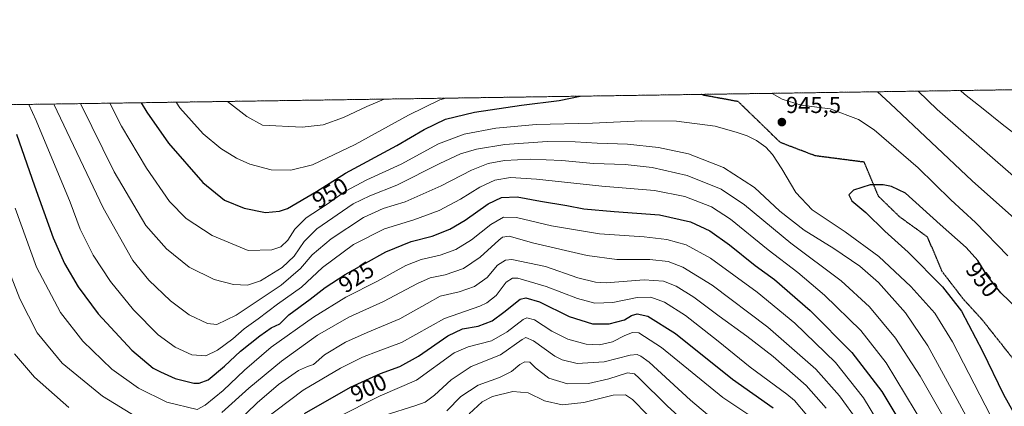
# Model space of a CAD drawing. Units: metres. Extents: x 600085 to 603513, y 4766179 to 4768543.
# Drawn here: x 601011 to 601438, y 4768376 to 4768543 of the extents above; entities that cross this region are included whole.
import ezdxf
from ezdxf.enums import TextEntityAlignment as Align

# ---------------------------------------------------------------- set-up
doc = ezdxf.new("R2010")
doc.units = ezdxf.units.M
doc.header["$MEASUREMENT"] = 0
for name, pattern in [('TRAZOS', [0.75, 0.5, -0.25]), ('TRAZOS2', [0.375, 0.25, -0.125]), ('TRAZOSX2', [1.5, 1, -0.5])]:
    doc.linetypes.add(name, pattern=pattern)
for name, color, linetype, lineweight in [('Arbolado forestal', 92, 'TRAZOS', 0), ('Arbolado forestal CxS', 92, 'Continuous', 0), ('Carátula', 7, 'Continuous', 5), ('Comarca CxS', 133, 'Continuous', 0), ('Comunidad Autónoma CxS', 142, 'Continuous', 0), ('Curva de nivel maestra', 36, 'Continuous', 30), ('Curva de nivel normal', 36, 'Continuous', 0), ('Espacio natural protegido CxS', 2, 'Continuous', 0), ('Municipio CxS', 142, 'Continuous', 0), ('Provincia CxS', 1, 'Continuous', 0), ('Punto de cota en terreno', 7, 'Continuous', 0), ('Ruta', 19, 'TRAZOS2', 30), ('Rótulo de curva de nivel directora', 19, 'Continuous', 0), ('Rótulo de punto de cota en terreno', 19, 'Continuous', 0), ('Senda', 19, 'TRAZOSX2', 0)]:
    doc.layers.add(name, color=color, linetype=linetype, lineweight=lineweight)
doc.styles.add('Arial', font='txt', dxfattribs={"height": 0.2})

# ---------------------------------------------------------------- blocks, each defined once
blk = doc.blocks.new('*U151')
at = {"layer": 'Arbolado forestal CxS', "color": 92, "linetype": 'Continuous', "lineweight": 0}
blk.add_polyline3d([(600667.49, 4768501.28, 888.03), (601517.96, 4768513.95, 908.27)], dxfattribs=at)
blk = doc.blocks.new('*U152')
at = {"layer": 'Curva de nivel normal', "color": 36, "linetype": 'Continuous', "lineweight": 0}
for points in [[(601015.27, 4768506.46, 930), (601018.51, 4768499.46, 930), (601033.16, 4768464.08, 930), (601037.52, 4768452.37, 930), (601043.18, 4768441.17, 930), (601050.73, 4768429.73, 930), (601060.67, 4768417.42, 930), (601071.33, 4768406.6, 930), (601078.72, 4768401.28, 930), (601085.96, 4768398.04, 930), (601091.94, 4768397.55, 930), (601096.94, 4768399.98, 930), (601103.59, 4768404.93, 930), (601108.54, 4768409.23, 930), (601114.59, 4768413.63, 930), (601122.92, 4768419.91, 930), (601133.34, 4768427.32, 930), (601142.52, 4768435.77, 930), (601155.93, 4768445.74, 930), (601169.3, 4768452.6, 930), (601181.96, 4768456.41, 930), (601193.02, 4768460.47, 930), (601202.25, 4768465.35, 930), (601210.58, 4768470.66, 930), (601217.16, 4768473.67, 930), (601223.93, 4768474.82, 930), (601235.11, 4768474.1, 930), (601263.46, 4768471.01, 930), (601286.28, 4768469.14, 930), (601299.41, 4768466.64, 930), (601310.96, 4768462.17, 930), (601319.12, 4768456.8, 930), (601335.49, 4768443.47, 930), (601348.3, 4768433.7, 930), (601359.88, 4768423.88, 930), (601375.51, 4768408.52, 930), (601386.58, 4768394.58, 930), (601403.31, 4768366.86, 930)], [(601449.39, 4768488.16, 930), (601436.74, 4768497.87, 930), (601428.58, 4768504.53, 930), (601420.45, 4768510.89, 930), (601418.73, 4768512.47, 930)], [(601015.27, 4768506.46, 930), (601015.27, 4768506.46, 930)]]:
    blk.add_polyline3d(points, dxfattribs=at)
blk = doc.blocks.new('*U154')
at = {"layer": 'Curva de nivel normal', "color": 36, "linetype": 'Continuous', "lineweight": 0}
for points in [[(601050.35, 4768506.98, 945), (601055.51, 4768497.09, 945), (601066.23, 4768478.9, 945), (601076.2, 4768464.38, 945), (601083.38, 4768457.01, 945), (601094.77, 4768449.71, 945), (601110.27, 4768443.23, 945), (601120.49, 4768443.51, 945), (601124.48, 4768444.71, 945), (601127.42, 4768447.66, 945), (601130.48, 4768452.47, 945), (601135.41, 4768457.32, 945), (601144.51, 4768463.19, 945), (601152.47, 4768468.95, 945), (601161.62, 4768473.85, 945), (601176.6, 4768480.53, 945), (601192.68, 4768489.36, 945), (601203.76, 4768493.64, 945), (601217.46, 4768496.1, 945), (601234.94, 4768497.73, 945), (601259.39, 4768498.38, 945), (601280.64, 4768499.35, 945), (601295.8, 4768499.17, 945), (601312.44, 4768497.08, 945), (601321.98, 4768494.25, 945), (601326.36, 4768492.81, 945), (601330.36, 4768490.8, 945), (601334.43, 4768487.9, 945), (601337.29, 4768484.75, 945), (601341.35, 4768478.6, 945), (601347.46, 4768468.37, 945), (601354.54, 4768460.74, 945), (601368.8, 4768451.28, 945), (601383.32, 4768440.56, 945), (601397.26, 4768427.61, 945), (601407.61, 4768416.07, 945), (601415.26, 4768403.64, 945), (601436.46, 4768362.45, 945)], [(601439.26, 4768440.9, 945), (601425.27, 4768455.25, 945), (601414.48, 4768465.09, 945), (601400.35, 4768478.96, 945), (601381.36, 4768495.46, 945), (601374.53, 4768499.96, 945), (601362.32, 4768504.48, 945), (601349.71, 4768506.06, 945), (601341.44, 4768508.75, 945), (601337.14, 4768511.25, 945)], [(601050.35, 4768506.98, 945)]]:
    blk.add_polyline3d(points, dxfattribs=at)
blk = doc.blocks.new('*U166')
at = {"layer": 'Curva de nivel normal', "color": 36, "linetype": 'Continuous', "lineweight": 0}
for points in [[(601037.62, 4768506.79, 940), (601052.24, 4768477.2, 940), (601066.04, 4768454, 940), (601074.9, 4768443.9, 940), (601084.68, 4768435.98, 940), (601095.6, 4768430.66, 940), (601103.94, 4768428.46, 940), (601109.94, 4768428.21, 940), (601115.6, 4768430.1, 940), (601124.94, 4768435.76, 940), (601130.27, 4768440.73, 940), (601134.51, 4768447.1, 940), (601140.04, 4768452.55, 940), (601155.75, 4768463.43, 940), (601162.94, 4768466.87, 940), (601174.6, 4768471.51, 940), (601193.27, 4768480.82, 940), (601202.28, 4768485.09, 940), (601209.17, 4768487.14, 940), (601221.45, 4768489.11, 940), (601239.77, 4768490.37, 940), (601251.86, 4768490.29, 940), (601261.46, 4768489.63, 940), (601274.53, 4768489.29, 940), (601287.98, 4768487.85, 940), (601300.98, 4768485.04, 940), (601316.12, 4768479.17, 940), (601329.57, 4768470.54, 940), (601340.46, 4768460.24, 940), (601350.98, 4768452, 940), (601363.92, 4768444.12, 940), (601375.15, 4768436.39, 940), (601383.19, 4768429.3, 940), (601394.91, 4768416.19, 940), (601404.55, 4768401.9, 940), (601417.29, 4768378.66, 940), (601426.05, 4768362.32, 940)], [(601460.24, 4768440.88, 940), (601423.71, 4768473.32, 940), (601388.31, 4768506.78, 940), (601382.77, 4768511.93, 940)], [(601037.62, 4768506.79, 940)]]:
    blk.add_polyline3d(points, dxfattribs=at)
blk = doc.blocks.new('*U169')
at = {"layer": 'Curva de nivel normal', "color": 36, "linetype": 'Continuous', "lineweight": 0}
blk.add_polyline3d([(601205.94, 4768372.52, 880), (601211.67, 4768377.69, 880), (601216.13, 4768379.95, 880), (601224.82, 4768382.13, 880), (601231.53, 4768381.51, 880), (601238.63, 4768378.05, 880), (601246.31, 4768376.32, 880), (601255.59, 4768377.41, 880), (601268.31, 4768380.56, 880), (601273.73, 4768380.61, 880), (601276.66, 4768378.64, 880), (601289.74, 4768365.38, 880)], dxfattribs=at)
blk = doc.blocks.new('*U171')
at = {"layer": 'Curva de nivel normal', "color": 36, "linetype": 'Continuous', "lineweight": 0}
for points in [[(601101.35, 4768507.74, 960), (601109.67, 4768501.21, 960), (601116.51, 4768497.49, 960), (601133.68, 4768496.67, 960), (601142.73, 4768497.67, 960), (601151.61, 4768500.85, 960), (601161.66, 4768505.55, 960), (601169.16, 4768508.75, 960)], [(601101.35, 4768507.74, 960)]]:
    blk.add_polyline3d(points, dxfattribs=at)
blk = doc.blocks.new('*U172')
at = {"layer": 'Curva de nivel normal', "color": 36, "linetype": 'Continuous', "lineweight": 0}
for points in [[(601009.07, 4768398.38, 910), (601017.72, 4768388.36, 910), (601032.6, 4768375.22, 910)], [(601104.76, 4768368.05, 910), (601114.14, 4768377.15, 910), (601123.48, 4768385.13, 910), (601132.1, 4768391.22, 910), (601136.03, 4768392.95, 910), (601138.58, 4768393.78, 910), (601143.38, 4768397.96, 910), (601152.38, 4768403.42, 910), (601161.79, 4768407.69, 910), (601176.03, 4768413.57, 910), (601187.77, 4768420.29, 910), (601193.47, 4768423.46, 910), (601201.65, 4768425.29, 910), (601208.22, 4768427.56, 910), (601213.72, 4768431.56, 910), (601218.32, 4768436.78, 910), (601221.65, 4768439.04, 910), (601224.52, 4768439.3, 910), (601239.1, 4768436.28, 910), (601253.06, 4768431.36, 910), (601260.74, 4768429.47, 910), (601265.28, 4768429.24, 910), (601281.71, 4768430.46, 910), (601290.06, 4768429.84, 910), (601295.6, 4768427.69, 910), (601303.31, 4768422.94, 910), (601314.18, 4768414.82, 910), (601326.24, 4768406.11, 910), (601337.62, 4768397.22, 910), (601351.88, 4768384.7, 910), (601360.55, 4768374.94, 910)]]:
    blk.add_polyline3d(points, dxfattribs=at)
blk = doc.blocks.new('*U179')
at = {"layer": 'Curva de nivel normal', "color": 36, "linetype": 'Continuous', "lineweight": 0}
for points in [[(601026.14, 4768506.62, 935), (601047.46, 4768461.6, 935), (601060.31, 4768438.87, 935), (601067.29, 4768430.32, 935), (601076.73, 4768421.32, 935), (601084.75, 4768415.32, 935), (601092.72, 4768411.61, 935), (601096.74, 4768411.17, 935), (601105.05, 4768415.15, 935), (601124.58, 4768428.19, 935), (601132.97, 4768435.42, 935), (601137.94, 4768441.25, 935), (601146.16, 4768448.3, 935), (601160.27, 4768457.53, 935), (601168.68, 4768461.32, 935), (601178.28, 4768464.26, 935), (601193.83, 4768471.19, 935), (601206.97, 4768478.05, 935), (601214.26, 4768480.92, 935), (601221.26, 4768482.19, 935), (601232.59, 4768482.68, 935), (601246.16, 4768482.13, 935), (601259.84, 4768480.88, 935), (601273.49, 4768480.4, 935), (601285.26, 4768479.16, 935), (601300.37, 4768475.66, 935), (601315.05, 4768469.82, 935), (601325.16, 4768463.01, 935), (601345.3, 4768446.36, 935), (601367.05, 4768430.03, 935), (601379.26, 4768418.76, 935), (601390.6, 4768405.23, 935), (601401.26, 4768388.76, 935), (601413.9, 4768366.58, 935)], [(601441.68, 4768475.33, 935), (601408.57, 4768504.22, 935), (601400.38, 4768512.19, 935)], [(601026.14, 4768506.62, 935)]]:
    blk.add_polyline3d(points, dxfattribs=at)
blk = doc.blocks.new('*U181')
at = {"layer": 'Curva de nivel normal', "color": 36, "linetype": 'Continuous', "lineweight": 0}
for points in [[(601004.97, 4768439.06, 915), (601011.38, 4768422.19, 915), (601018.89, 4768407.52, 915), (601029.76, 4768394.37, 915), (601047.2, 4768380.17, 915), (601062.15, 4768370.94, 915)], [(601098.94, 4768373.06, 915), (601110.6, 4768383.58, 915), (601124.73, 4768395.33, 915), (601140.32, 4768406.46, 915), (601153.93, 4768414.32, 915), (601168.82, 4768421.16, 915), (601183.6, 4768428.88, 915), (601189.12, 4768431.28, 915), (601195.58, 4768432.6, 915), (601203.56, 4768435.4, 915), (601210.77, 4768440.23, 915), (601218.78, 4768447.7, 915), (601220.45, 4768449.03, 915), (601223.23, 4768449.4, 915), (601234.05, 4768446.3, 915), (601257.05, 4768440.97, 915), (601269.92, 4768439.27, 915), (601284.23, 4768439.3, 915), (601292.17, 4768438.42, 915), (601298.55, 4768435.99, 915), (601311.17, 4768428.2, 915), (601335.26, 4768410.03, 915), (601356.14, 4768391.81, 915), (601366.37, 4768380.31, 915), (601374.28, 4768369.27, 915)]]:
    blk.add_polyline3d(points, dxfattribs=at)
blk = doc.blocks.new('*U183')
at = {"layer": 'Curva de nivel normal', "color": 36, "linetype": 'Continuous', "lineweight": 0}
blk.add_polyline3d([(601169.6, 4768371.83, 890), (601182.48, 4768375.87, 890), (601186.89, 4768377.44, 890), (601191, 4768380.47, 890), (601198.16, 4768387.23, 890), (601206.86, 4768392.94, 890), (601219.49, 4768397.95, 890), (601228.93, 4768404.61, 890), (601230.59, 4768405.46, 890), (601233.79, 4768404.09, 890), (601243.06, 4768397.47, 890), (601246.29, 4768395.82, 890), (601252.79, 4768394.22, 890), (601264.47, 4768394.98, 890), (601275.75, 4768397.85, 890), (601278.74, 4768398.15, 890), (601280.34, 4768397.48, 890), (601283.86, 4768394.85, 890), (601301.84, 4768378.41, 890), (601311.88, 4768369.86, 890)], dxfattribs=at)
blk = doc.blocks.new('*U191')
at = {"layer": 'Curva de nivel normal', "color": 36, "linetype": 'Continuous', "lineweight": 0}
for points in [[(601079.18, 4768507.41, 955), (601080.74, 4768505.04, 955), (601090.82, 4768493.76, 955), (601098.48, 4768487.36, 955), (601105.18, 4768483.12, 955), (601110.98, 4768480.6, 955), (601120.22, 4768478.18, 955), (601128.74, 4768477.97, 955), (601138.19, 4768480.23, 955), (601156.55, 4768489.16, 955), (601179.75, 4768501.86, 955), (601193.26, 4768508.38, 955), (601195.87, 4768509.15, 955)], [(601079.18, 4768507.41, 955)]]:
    blk.add_polyline3d(points, dxfattribs=at)
blk = doc.blocks.new('*U194')
at = {"layer": 'Curva de nivel normal', "color": 36, "linetype": 'Continuous', "lineweight": 0}
blk.add_polyline3d([(601196.26, 4768373.71, 885), (601202.42, 4768379.95, 885), (601209.91, 4768384.92, 885), (601219.09, 4768388.14, 885), (601224.26, 4768390.76, 885), (601227.9, 4768393.81, 885), (601230.15, 4768394.97, 885), (601232.18, 4768394.79, 885), (601234.71, 4768392.39, 885), (601240.54, 4768387.96, 885), (601248.52, 4768385.48, 885), (601257.65, 4768385.56, 885), (601266.46, 4768387.6, 885), (601274.53, 4768390.2, 885), (601277.5, 4768389.8, 885), (601279.6, 4768387.95, 885), (601291.67, 4768375.89, 885), (601303.36, 4768365.2, 885)], dxfattribs=at)
blk = doc.blocks.new('*U208')
at = {"layer": 'Curva de nivel normal', "color": 36, "linetype": 'Continuous', "lineweight": 0}
blk.add_polyline3d([(601116.34, 4768369.24, 905), (601134.11, 4768382.66, 905), (601150.2, 4768392.24, 905), (601159.84, 4768396.99, 905), (601166.61, 4768399.56, 905), (601176.63, 4768403.36, 905), (601195.27, 4768413.69, 905), (601210.54, 4768419.11, 905), (601213.62, 4768420.46, 905), (601217.69, 4768423.7, 905), (601222.02, 4768429.42, 905), (601224.73, 4768431.19, 905), (601226.99, 4768431.14, 905), (601239.29, 4768427.59, 905), (601252.89, 4768422.34, 905), (601260.46, 4768420.36, 905), (601268.21, 4768420.7, 905), (601278.76, 4768422.87, 905), (601284.63, 4768422.99, 905), (601290.6, 4768420.85, 905), (601299.64, 4768415.03, 905), (601313.77, 4768403.94, 905), (601327.66, 4768392.65, 905), (601343.58, 4768380.93, 905), (601346.83, 4768378.29, 905), (601352.21, 4768371.91, 905)], dxfattribs=at)
blk = doc.blocks.new('*U209')
at = {"layer": 'Curva de nivel normal', "color": 36, "linetype": 'Continuous', "lineweight": 0}
blk.add_polyline3d([(601009.38, 4768461.54, 920), (601018.58, 4768436.04, 920), (601029.03, 4768416.32, 920), (601038.68, 4768403.98, 920), (601051.3, 4768391.86, 920), (601062.81, 4768383.5, 920), (601075.11, 4768377.51, 920), (601088.27, 4768374.39, 920), (601091.62, 4768376.15, 920), (601099.42, 4768382.57, 920), (601108.64, 4768391.4, 920), (601120.27, 4768401.31, 920), (601138.58, 4768414.38, 920), (601152.52, 4768422.98, 920), (601166.25, 4768429.95, 920), (601178.61, 4768436.68, 920), (601185.26, 4768439.32, 920), (601193.45, 4768441.11, 920), (601200.22, 4768443.58, 920), (601206.93, 4768447.81, 920), (601215.39, 4768454.48, 920), (601220.79, 4768457.64, 920), (601226.48, 4768457.46, 920), (601241.63, 4768453.88, 920), (601262.35, 4768450.46, 920), (601281.75, 4768449.16, 920), (601291.57, 4768447.98, 920), (601299.94, 4768445.68, 920), (601310.43, 4768439.84, 920), (601330.69, 4768425.08, 920), (601347, 4768411.68, 920), (601364.59, 4768394.67, 920), (601376.77, 4768379.43, 920), (601389.2, 4768358.86, 920)], dxfattribs=at)
blk = doc.blocks.new('*U221')
at = {"layer": 'Curva de nivel normal', "color": 36, "linetype": 'Continuous', "lineweight": 0}
blk.add_polyline3d([(601148.2, 4768370.52, 895), (601167.43, 4768380.24, 895), (601183.15, 4768387.06, 895), (601199.49, 4768398.94, 895), (601205.62, 4768401.5, 895), (601215.7, 4768404.11, 895), (601222.47, 4768407.9, 895), (601229.36, 4768413.25, 895), (601231.02, 4768413.99, 895), (601234.23, 4768413.14, 895), (601241.75, 4768408.2, 895), (601248.76, 4768404.81, 895), (601256.6, 4768402.64, 895), (601262.41, 4768402.31, 895), (601268.09, 4768403.63, 895), (601273.33, 4768406.32, 895), (601276.68, 4768407.65, 895), (601279.44, 4768407.53, 895), (601289.32, 4768401.14, 895), (601315.87, 4768379.47, 895), (601329.66, 4768370.35, 895)], dxfattribs=at)
blk = doc.blocks.new('*U229')
at = {"layer": 'Curva de nivel maestra', "color": 36, "linetype": 'Continuous', "lineweight": 30}
for points in [[(601063.95, 4768507.18, 950), (601066.34, 4768503.16, 950), (601075.76, 4768489.72, 950), (601090.66, 4768472.62, 950), (601100.06, 4768465.05, 950), (601108.5, 4768461.58, 950), (601117.8, 4768459.6, 950), (601123.85, 4768460.16, 950), (601127.35, 4768461.44, 950), (601139.82, 4768468.71, 950), (601152.42, 4768476.72, 950), (601174.7, 4768488.6, 950), (601186.48, 4768495.63, 950), (601195.74, 4768500.13, 950), (601208.28, 4768503.13, 950), (601228.65, 4768506.15, 950), (601244.96, 4768508.14, 950), (601253.99, 4768510.01, 950)], [(601063.95, 4768507.18, 950)]]:
    blk.add_polyline3d(points, dxfattribs=at)
blk = doc.blocks.new('*U232')
at = {"layer": 'Curva de nivel maestra', "color": 36, "linetype": 'Continuous', "lineweight": 30}
blk.add_polyline3d([(601134.62, 4768372.58, 900), (601154.61, 4768384.04, 900), (601167.6, 4768389.86, 900), (601175.94, 4768392.94, 900), (601184.05, 4768397.41, 900), (601196.74, 4768406.16, 900), (601203.07, 4768409.2, 900), (601209.93, 4768410.42, 900), (601215.93, 4768412.72, 900), (601220.93, 4768416.5, 900), (601228.05, 4768422.16, 900), (601230.49, 4768422.68, 900), (601236.41, 4768420.89, 900), (601249.35, 4768414.58, 900), (601259.45, 4768411.45, 900), (601266.54, 4768411.38, 900), (601273.21, 4768413.19, 900), (601276.27, 4768415, 900), (601278.66, 4768415.71, 900), (601283.4, 4768414.81, 900), (601295.29, 4768407.29, 900), (601320.06, 4768387.52, 900), (601337.56, 4768375.05, 900)], dxfattribs=at)
blk = doc.blocks.new('*U234')
at = {"layer": 'Curva de nivel maestra', "color": 36, "linetype": 'Continuous', "lineweight": 30}
blk.add_polyline3d([(601009.94, 4768493.52, 925), (601017.75, 4768471.23, 925), (601025.86, 4768448.7, 925), (601030.77, 4768437.5, 925), (601036.72, 4768427.49, 925), (601045.41, 4768415.71, 925), (601059.85, 4768400.05, 925), (601069.19, 4768392.27, 925), (601072.27, 4768390.69, 925), (601078.72, 4768387.68, 925), (601086.72, 4768385.69, 925), (601089.11, 4768385.69, 925), (601092.95, 4768387.22, 925), (601100.1, 4768393.07, 925), (601106.98, 4768399.55, 925), (601115.27, 4768406.29, 925), (601120.27, 4768409.72, 925), (601123.94, 4768411.46, 925), (601127.94, 4768415.31, 925), (601137.16, 4768422.05, 925), (601143.67, 4768427.13, 925), (601152.28, 4768432.76, 925), (601169.86, 4768442.68, 925), (601180.84, 4768447.07, 925), (601189.99, 4768449.36, 925), (601197.68, 4768452.44, 925), (601204.2, 4768456.37, 925), (601214.21, 4768463.42, 925), (601219.96, 4768466.2, 925), (601226.79, 4768466.37, 925), (601236.84, 4768464.53, 925), (601248.24, 4768462.74, 925), (601255.63, 4768461.27, 925), (601268.72, 4768460.01, 925), (601288.42, 4768458.68, 925), (601301.79, 4768455.55, 925), (601310.22, 4768451.74, 925), (601318.77, 4768445.7, 925), (601329.88, 4768436.72, 925), (601338.23, 4768430.67, 925), (601353.6, 4768417.16, 925), (601371.7, 4768399.03, 925), (601384.73, 4768382.16, 925), (601397.35, 4768360.93, 925)], dxfattribs=at)
blk = doc.blocks.new('5PATER')
at = {"layer": 'Carátula', "linetype": 'Continuous', "lineweight": 5}
h = blk.add_hatch(color=250, dxfattribs=at)
edge = h.paths.add_edge_path()
edge.add_ellipse((0, 0.01), major_axis=(-1.33, -1.34), ratio=0.999422, start_angle=0, end_angle=360)

msp = doc.modelspace()

# ---------------------------------------------------------------- linework, layer by layer
at = {"layer": 'Arbolado forestal', "color": 92, "linetype": 'TRAZOS', "lineweight": 0}
msp.add_polyline3d([(600667.49, 4768501.28, 888.03), (601306.52, 4768510.8, 946.22), (601517.96, 4768513.95, 908.27)], dxfattribs=at)
at = {"layer": 'Comarca CxS', "color": 133, "linetype": 'Continuous', "lineweight": 0}
msp.add_polyline3d([(600085.24, 4768492.6, 854.28), (603478.1, 4768543.15, 841.13)], dxfattribs=at)
msp.add_polyline3d([(600085.24, 4768492.6, 854.28), (603478.1, 4768543.15, 841.13)], dxfattribs=at)
at = {"layer": 'Comunidad Autónoma CxS', "color": 142, "linetype": 'Continuous', "lineweight": 0}
msp.add_polyline3d([(600754.54, 4766188.53, 822.89), (600119.17, 4766179.07, 908.53), (600085.24, 4768492.6, 854.28), (600457.04, 4768498.14, 847.19), (603478.1, 4768543.15, 841.13), (603489.97, 4767760.16, 866.14), (603493.8, 4767507.72, 905.78), (603513.17, 4766229.61, 707.32), (602287.37, 4766211.36, 795.21), (600754.54, 4766188.53, 822.89)], close=True, dxfattribs=at)
msp.add_polyline3d([(600754.54, 4766188.53, 822.89), (600119.17, 4766179.07, 908.53), (600085.24, 4768492.6, 854.28), (600457.04, 4768498.14, 847.19), (603478.1, 4768543.15, 841.13), (603489.97, 4767760.16, 866.14), (603493.8, 4767507.72, 905.78), (603513.17, 4766229.61, 707.32), (602287.37, 4766211.36, 795.21), (600754.54, 4766188.53, 822.89)], close=True, dxfattribs=at)
at = {"layer": 'Curva de nivel maestra', "color": 36, "linetype": 'Continuous', "lineweight": 30}
msp.add_polyline3d([(601443.68, 4768417.6, 950), (601436.18, 4768424.82, 950), (601430.2, 4768432.53, 950), (601426.17, 4768438.88, 950), (601421.17, 4768444.44, 950), (601409.98, 4768454.41, 950), (601394.97, 4768467.95, 950), (601388.81, 4768470.89, 950), (601385.31, 4768471.68, 950), (601379.65, 4768471.59, 950), (601372.47, 4768469.36, 950), (601370.36, 4768467.23, 950), (601371.69, 4768464.76, 950), (601377.72, 4768459.63, 950), (601385.96, 4768451.5, 950), (601396.06, 4768442.41, 950), (601410.98, 4768427.44, 950), (601419.14, 4768416.86, 950), (601428.27, 4768399.56, 950), (601437.39, 4768380.77, 950), (601448.18, 4768361.45, 950)], dxfattribs=at)
at = {"layer": 'Espacio natural protegido CxS', "color": 2, "linetype": 'Continuous', "lineweight": 0}
msp.add_polyline3d([(600754.54, 4766188.53, 822.89), (600119.17, 4766179.07, 908.53), (600090.54, 4768131.04, 886.02), (600085.24, 4768492.6, 854.28), (603478.1, 4768543.15, 841.13), (603513.17, 4766229.61, 707.32), (600754.54, 4766188.53, 822.89)], close=True, dxfattribs=at)
msp.add_polyline3d([(600754.54, 4766188.53, 822.89), (600119.17, 4766179.07, 908.53), (600090.54, 4768131.04, 886.02), (600085.24, 4768492.6, 854.28), (603478.1, 4768543.15, 841.13), (603513.17, 4766229.61, 707.32), (600754.54, 4766188.53, 822.89)], close=True, dxfattribs=at)
at = {"layer": 'Municipio CxS', "color": 142, "linetype": 'Continuous', "lineweight": 0}
for points in [[(601492.92, 4767681.31, 914.36), (601393.05, 4767767.6, 898.28), (601293.72, 4767772.8, 864.97), (601240.32, 4767794.02, 850.98), (600854.94, 4767682.32, 750.47), (600814.94, 4767957.85, 812.44), (600793.92, 4768108.8, 818.53), (600700.57, 4768190.04, 796.34), (600698.13, 4768192.16, 795.13), (600695.12, 4768194.78, 794.17), (600692.19, 4768197.33, 793.93), (600596.13, 4768280.93, 810.7), (600595.12, 4768281.81, 811.58), (600590.85, 4768285.53, 813.53), (600589.79, 4768286.45, 813.94), (600542.07, 4768327.98, 847.39), (600496.13, 4768331.97, 850.36), (600488.25, 4768332.66, 849.08), (600451.98, 4768335.8, 842.27), (600437.98, 4768371.73, 842.37), (600433.99, 4768381.97, 842.48), (600431.01, 4768389.61, 842.41), (600457.04, 4768498.14, 847.19), (603478.1, 4768543.15, 841.13)], [(601492.92, 4767681.31, 914.36), (601393.05, 4767767.6, 898.28), (601293.72, 4767772.8, 864.97), (601240.32, 4767794.02, 850.98), (600854.94, 4767682.32, 750.47), (600814.94, 4767957.85, 812.44), (600793.92, 4768108.8, 818.53), (600700.57, 4768190.04, 796.34), (600698.13, 4768192.16, 795.13), (600695.12, 4768194.78, 794.17), (600692.19, 4768197.33, 793.93), (600596.13, 4768280.93, 810.7), (600595.12, 4768281.81, 811.58), (600590.85, 4768285.53, 813.53), (600589.79, 4768286.45, 813.94), (600542.07, 4768327.98, 847.39), (600496.13, 4768331.97, 850.36), (600488.25, 4768332.65, 849.08), (600451.98, 4768335.8, 842.27), (600437.98, 4768371.73, 842.37), (600433.99, 4768381.97, 842.48), (600431.01, 4768389.61, 842.41), (600457.04, 4768498.14, 847.19), (603478.1, 4768543.15, 841.13)]]:
    msp.add_polyline3d(points, dxfattribs=at)
at = {"layer": 'Provincia CxS', "color": 1, "linetype": 'Continuous', "lineweight": 0}
msp.add_polyline3d([(602287.37, 4766211.36, 795.21), (600119.17, 4766179.07, 908.53), (600090.54, 4768131.04, 886.02), (600085.24, 4768492.6, 854.28), (603478.1, 4768543.15, 841.13), (603489.97, 4767760.16, 866.14), (603493.8, 4767507.72, 905.78), (603513.17, 4766229.61, 707.32), (602287.37, 4766211.36, 795.21)], close=True, dxfattribs=at)
msp.add_polyline3d([(602287.37, 4766211.36, 795.21), (600119.17, 4766179.07, 908.53), (600090.54, 4768131.04, 886.02), (600085.24, 4768492.6, 854.28), (603478.1, 4768543.15, 841.13), (603489.97, 4767760.16, 866.14), (603493.8, 4767507.72, 905.78), (603513.17, 4766229.61, 707.32), (602287.37, 4766211.36, 795.21)], close=True, dxfattribs=at)
at = {"layer": 'Ruta', "color": 19, "linetype": 'TRAZOS2', "lineweight": 30}
msp.add_polyline3d([(601444.34, 4768392.72, 954.46), (601427.99, 4768413.36, 952.44), (601419.88, 4768422.24, 951.32), (601410.74, 4768434.1, 951.87), (601404.49, 4768449, 952.54), (601392.31, 4768457.82, 951.84), (601383.22, 4768466.68, 950.6), (601376.97, 4768481.47, 948.48), (601355.92, 4768484.16, 946.9), (601340.76, 4768489.93, 945.51), (601322.5, 4768507.66, 945.67), (601307.47, 4768510.43, 946.16), (601306.52, 4768510.8, 946.22)], dxfattribs=at)
at = {"layer": 'Senda', "color": 19, "linetype": 'TRAZOSX2', "lineweight": 0}
msp.add_polyline3d([(601444.34, 4768392.72, 954.46), (601427.99, 4768413.36, 952.44), (601419.88, 4768422.24, 951.32), (601410.74, 4768434.1, 951.87), (601404.49, 4768449, 952.54), (601392.31, 4768457.82, 951.84), (601383.22, 4768466.68, 950.6), (601376.97, 4768481.47, 948.48), (601355.92, 4768484.16, 946.9), (601340.76, 4768489.93, 945.51), (601322.5, 4768507.66, 945.67), (601307.47, 4768510.43, 946.16), (601306.52, 4768510.8, 946.22)], dxfattribs=at)

# ---------------------------------------------------------------- block references
at = {"layer": 'Arbolado forestal CxS', "color": 92, "linetype": 'Continuous', "lineweight": 0}
msp.add_blockref('*U151', (0, 0), dxfattribs=at)
at = {"layer": 'Curva de nivel maestra', "color": 36, "linetype": 'Continuous', "lineweight": 30}
for name in ['*U232', '*U234', '*U229']:
    msp.add_blockref(name, (0, 0), dxfattribs=at)
at = {"layer": 'Curva de nivel normal', "color": 36, "linetype": 'Continuous', "lineweight": 0}
for name in ['*U169', '*U194', '*U183', '*U221', '*U208', '*U172', '*U181', '*U209', '*U152', '*U179', '*U166', '*U154', '*U191', '*U171']:
    msp.add_blockref(name, (0, 0), dxfattribs=at)
at = {"layer": 'Punto de cota en terreno', "linetype": 'Continuous', "lineweight": 0}
msp.add_blockref('5PATER', (601341.38, 4768498.79, 945.5), dxfattribs=at)

# ---------------------------------------------------------------- texts
at = {"layer": 'Rótulo de curva de nivel directora', "color": 19, "linetype": 'Continuous', "lineweight": 0, "style": 'Arial'}
for s, rotation, p in [('950', 30.2423, (601145.75, 4768468.08)), ('925', 33.1802, (601157.12, 4768431.7)), ('950', -52.2023, (601428.15, 4768430.57)), ('900', 24.1341, (601162.41, 4768383.67))]:
    msp.add_text(s, height=7, rotation=rotation, dxfattribs=at).set_placement(p, align=Align.MIDDLE_CENTER)
at = {"layer": 'Rótulo de punto de cota en terreno', "color": 19, "linetype": 'Continuous', "lineweight": 0, "style": 'Arial'}
msp.add_text('945,5', height=7, dxfattribs=at).set_placement((601343.14, 4768500.55), align=Align.BOTTOM_LEFT)

doc.saveas('drawing.dxf')
